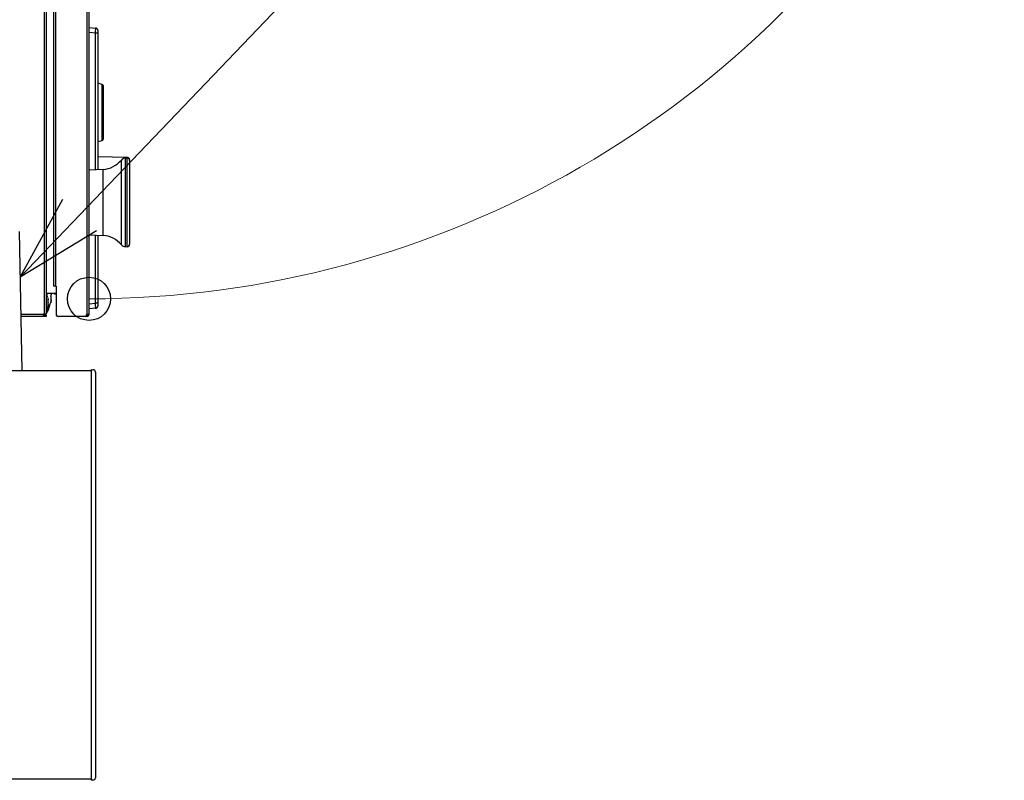
# Model space of a CAD drawing. Units: millimetres. Extents: x 0 to 16820, y 0 to 11880.
# Drawn here: x 10579 to 10968, y 10044 to 10345 of the extents above; entities that cross this region are included whole.
import ezdxf

# ---------------------------------------------------------------- set-up
doc = ezdxf.new("R2010")
doc.units = ezdxf.units.MM
for name, color, linetype, lineweight in [('YKK_13', 4, 'Continuous', 30), ('YKK_A1', 4, 'Continuous', 30), ('YKK_D', 6, 'Continuous', 13)]:
    doc.layers.add(name, color=color, linetype=linetype, lineweight=lineweight)

msp = doc.modelspace()

# ---------------------------------------------------------------- linework, layer by layer
at = {"layer": 'YKK_13'}
for p, q in [((10588.84, 10616.47), (10588.84, 10228.47)), ((10589.64, 10616.47), (10589.64, 10228.47)), ((10605.74, 10228.27), (10605.74, 10616.67)), ((10606.54, 10228.27), (10606.54, 10616.67)), ((10592.54, 10605.47), (10592.54, 10239.47)), ((10593.34, 10605.47), (10593.34, 10239.47)), ((10606.54, 10341.47), (10609.13, 10341.25)), ((10610.04, 10340.25), (10610.04, 10339.26)), ((10609.13, 10339.26), (10606.54, 10339.48)), ((10609.13, 10285.36), (10609.13, 10339.26)), ((10610.04, 10339.26), (10609.13, 10339.26)), ((10610.04, 10339.26), (10610.04, 10285.41)), ((10611.77, 10319.05), (10610.04, 10319.51)), ((10611.77, 10307.97), (10611.77, 10319.05)), ((10612.14, 10318.56), (10612.14, 10297.39)), ((10611.77, 10296.9), (10611.77, 10307.97)), ((10610.04, 10296.44), (10611.77, 10296.9)), ((10621.56, 10290.24), (10610.04, 10290.44)), ((10621.54, 10289.97), (10620.75, 10289.93)), ((10620.75, 10289.93), (10620.75, 10263.75)), ((10621.54, 10263.72), (10621.54, 10289.97)), ((10621.56, 10289.97), (10621.56, 10290.24)), ((10619.3, 10264.11), (10619.3, 10289.2)), ((10622.54, 10289.24), (10622.54, 10288.97)), ((10622.54, 10288.97), (10622.54, 10264.22)), ((10612.06, 10285.51), (10606.54, 10285.22)), ((10612.06, 10265.96), (10612.06, 10285.51)), ((10612.06, 10259.44), (10612.06, 10265.96)), ((10619.3, 10255.75), (10619.3, 10264.11)), ((10620.75, 10263.75), (10620.75, 10255.02)), ((10621.54, 10254.97), (10621.54, 10263.72)), ((10622.54, 10264.22), (10622.54, 10255.97)), ((10579.03, 10260.98), (10579.99, 10206)), ((10606.54, 10259.72), (10612.06, 10259.44)), ((10609.13, 10232.69), (10609.13, 10259.59)), ((10610.04, 10259.28), (10610.14, 10259.54)), ((10610.04, 10259.54), (10610.04, 10232.69)), ((10620.75, 10255.02), (10621.54, 10254.97)), ((10593.34, 10239.47), (10592.54, 10239.47)), ((10593.34, 10239.47), (10593.54, 10239.47)), ((10593.54, 10239.47), (10593.54, 10228.47)), ((10589.64, 10236.67), (10593.54, 10236.67)), ((10590.04, 10235.52), (10590.04, 10236.67)), ((10591.45, 10235.57), (10591.47, 10235.61)), ((10591.45, 10235.52), (10591.45, 10235.57)), ((10591.45, 10235.56), (10591.63, 10235.56)), ((10591.45, 10235.45), (10591.45, 10235.52)), ((10591.45, 10235.45), (10591.45, 10234.86)), ((10591.63, 10235.38), (10591.45, 10235.38)), ((10591.47, 10235.61), (10591.48, 10235.63)), ((10591.48, 10235.63), (10591.49, 10235.63)), ((10591.49, 10236.81), (10591.63, 10236.02)), ((10591.58, 10235.6), (10591.49, 10235.63)), ((10591.49, 10235.31), (10591.63, 10235.38)), ((10591.63, 10235.56), (10591.58, 10235.6)), ((10591.63, 10235.56), (10591.63, 10235.57)), ((10590.25, 10234.11), (10590.27, 10234.14)), ((10590.25, 10234.07), (10590.25, 10234.11)), ((10590.25, 10234.02), (10590.25, 10234.07)), ((10590.25, 10234.02), (10590.25, 10233.46)), ((10590.25, 10233.82), (10590.43, 10233.82)), ((10590.25, 10233.78), (10590.44, 10233.78)), ((10590.25, 10233.71), (10590.43, 10233.71)), ((10590.29, 10234.12), (10590.26, 10234.12)), ((10590.27, 10234.14), (10590.28, 10234.14)), ((10590.28, 10234.14), (10590.29, 10234.12)), ((10590.29, 10234.83), (10590.43, 10234.09)), ((10590.38, 10233.98), (10590.29, 10234.12)), ((10590.29, 10233.2), (10590.43, 10232.89)), ((10590.29, 10231.12), (10590.43, 10231.86)), ((10590.38, 10231.85), (10590.29, 10231.5)), ((10590.43, 10233.82), (10590.38, 10233.98)), ((10590.43, 10232.24), (10590.38, 10231.85)), ((10590.43, 10233.71), (10590.42, 10233.79)), ((10590.43, 10233.82), (10590.44, 10233.78)), ((10590.44, 10233.78), (10590.44, 10233.78)), ((10591.01, 10232.05), (10591, 10232.05)), ((10591, 10231.77), (10591.01, 10231.87)), ((10591.02, 10232.02), (10591.01, 10232.05)), ((10591.01, 10231.87), (10591.02, 10231.96)), ((10591.02, 10231.96), (10591.02, 10232.02)), ((10591.45, 10233.01), (10591.45, 10232.96)), ((10591.47, 10233.14), (10591.49, 10233.14)), ((10591.49, 10234.64), (10591.63, 10234.57)), ((10591.58, 10233.6), (10591.49, 10233.23)), ((10591.49, 10233.14), (10591.56, 10233.51)), ((10591.63, 10234.02), (10591.58, 10233.6)), ((10591.59, 10233.7), (10591.63, 10233.93)), ((10606.54, 10232.47), (10609.13, 10232.69)), ((10610.04, 10232.69), (10609.13, 10232.69)), ((10610.04, 10232.69), (10610.04, 10231.7)), ((10588.64, 10228.27), (10579.6, 10228.27)), ((10588.64, 10228.47), (10588.84, 10228.47)), ((10588.64, 10228.47), (10588.64, 10228.27)), ((10588.64, 10227.47), (10588.64, 10228.27)), ((10588.84, 10228.47), (10589.64, 10228.47)), ((10588.84, 10227.97), (10588.84, 10228.47)), ((10588.84, 10227.47), (10588.84, 10227.97)), ((10588.84, 10227.97), (10589.64, 10227.97)), ((10590.04, 10229.17), (10589.64, 10229.17)), ((10589.64, 10227.97), (10589.64, 10228.47)), ((10589.64, 10227.97), (10589.64, 10227.47)), ((10589.9, 10230.17), (10590.04, 10230.17)), ((10590.04, 10230.17), (10590.04, 10230.43)), ((10590.04, 10230.17), (10590.04, 10229.17)), ((10590.25, 10231.24), (10590.25, 10231.01)), ((10590.25, 10231), (10590.25, 10231.01)), ((10590.25, 10231), (10590.25, 10231)), ((10590.46, 10229.99), (10590.45, 10229.94)), ((10590.45, 10229.94), (10590.45, 10229.94)), ((10590.47, 10230.03), (10590.46, 10229.99)), ((10590.46, 10229.97), (10590.47, 10229.99)), ((10590.46, 10229.97), (10590.46, 10229.97)), ((10605.54, 10228.27), (10605.74, 10228.27)), ((10605.54, 10227.97), (10605.54, 10228.27)), ((10606.54, 10228.27), (10605.74, 10228.27)), ((10605.74, 10228.27), (10605.74, 10227.47)), ((10609.13, 10230.7), (10606.54, 10230.47)), ((10588.64, 10227.47), (10579.61, 10227.47)), ((10589.64, 10227.47), (10588.84, 10227.47)), ((10594.39, 10227.49), (10594.39, 10227.47)), ((10605.04, 10227.47), (10594.54, 10227.47)), ((10605.74, 10227.47), (10605.04, 10227.47)), ((10607.54, 10206.5), (10608.1, 10206.47)), ((10607.54, 10205.5), (10607.54, 10206.5)), ((10607.54, 10045.5), (10607.54, 10205.5)), ((10609.04, 10205.47), (10609.04, 10045.53)), ((10607.54, 10044.5), (10607.54, 10045.5)), ((10608.1, 10044.53), (10607.54, 10044.5))]:
    msp.add_line(p, q, dxfattribs=at)
for centre, radius, start, end in [((10609.04, 10340.25), 1, 0, 85), ((10611.64, 10318.56), 0.5, 0, 75), ((10611.64, 10297.39), 0.5, 285, 0), ((10620.86, 10287.94), 2, 93, 140.923), ((10621.54, 10288.97), 1, 0, 90), ((10621.54, 10289.24), 1, 0, 89), ((10611.54, 10295.5), 10, 273, 320.923), ((10611.54, 10249.45), 10, 39.077, 87), ((10620.86, 10257.01), 2, 219.077, 267), ((10621.54, 10255.97), 1, 270, 0), ((10586.44, 10233.77), 4, 16.7449, 36.8699), ((10587.74, 10235.72), 3.9, 357.8352, 4.309), ((10593.44, 10238.67), 2.3, 240.4082, 272.4919), ((10590.77, 10233.42), 0.522, 175.2797, 204.7356), ((10591.21, 10231.21), 0.964, 162.0862, 177.8984), ((10587.64, 10234.17), 4, 313.7952, 342.3971), ((10586.9, 10233.81), 3.54, 359.8065, 4.4981), ((10586.63, 10233.38), 3.81, 355.0872, 4.9128), ((10586.63, 10232.57), 3.81, 355.0872, 4.9128), ((10588.44, 10232.07), 2, 353.9992, 2.7439), ((10584.19, 10232.9), 6.9, 338.8159, 350.5867), ((10584.37, 10232.82), 6.72, 338.5191, 350.4424), ((10590.29, 10231.97), 0.735, 346.0747, 14.7812), ((10590.21, 10231.89), 0.805, 347.2593, 3.1065), ((10591.75, 10234.81), 0.308, 170.8343, 213.1306), ((10592.64, 10232.87), 1.2, 162.694, 173.341), ((10589.34, 10234.3), 2.3, 353.2333, 6.7667), ((10587.59, 10234.24), 4.05, 355.7204, 1.164), ((10609.04, 10231.7), 1, 275, 0), ((10586.44, 10232.17), 4, 323.1301, 342.9999), ((10584.14, 10232.97), 7, 321.7868, 334.2898), ((10589.66, 10231.28), 0.651, 334.826, 346.2037), ((10603.56, 10225.22), 13.93, 158.1493, 160.2097), ((10590.27, 10230.02), 0.2, 334.2895, 0), ((10594.54, 10228.47), 1, 180, 270), ((10594.39, 10228.32), 0.85, 175.1417, 270), ((10605.04, 10227.97), 0.5, 270, 0), ((10605.74, 10228.27), 0.8, 270, 0), ((10608.04, 10205.47), 1, 0, 86.5), ((10608.04, 10045.53), 1, 273.5, 0)]:
    msp.add_arc(centre, radius, start, end, dxfattribs=at)
for centre, major_axis, start_param, end_param in [((10609.04, 10339.25), (-0.09, -2), 1.576494, 3.139694), ((10609.04, 10232.7), (0.09, -2), 0.001899, 1.565099)]:
    msp.add_ellipse(centre, major_axis=major_axis, ratio=0.04333, start_param=start_param, end_param=end_param, dxfattribs=at)
at = {"layer": 'YKK_A1'}
for p, q in [((10607.54, 10206), (9692.54, 10206)), ((10607.54, 10045), (9692.54, 10045))]:
    msp.add_line(p, q, dxfattribs=at)
at = {"layer": 'YKK_D'}
msp.add_line((10602.85, 10267.51), (11206.52, 10898.5), dxfattribs=at)
at = {"layer": 'YKK_D', "linetype": 'ByBlock', "lineweight": -2}
for p, q in [((10579.34, 10242.95), (10596.26, 10273.81)), ((10579.34, 10242.95), (10602.85, 10267.51)), ((10609.43, 10261.21), (10579.34, 10242.95))]:
    msp.add_line(p, q, dxfattribs=at)
msp.add_circle((10606.54, 10234.44), 8.5, dxfattribs=at)
at = {"layer": 'YKK_D'}
msp.add_arc((10606.54, 10622.06), 387.62, 270, 30, dxfattribs=at)

doc.saveas('drawing.dxf')
